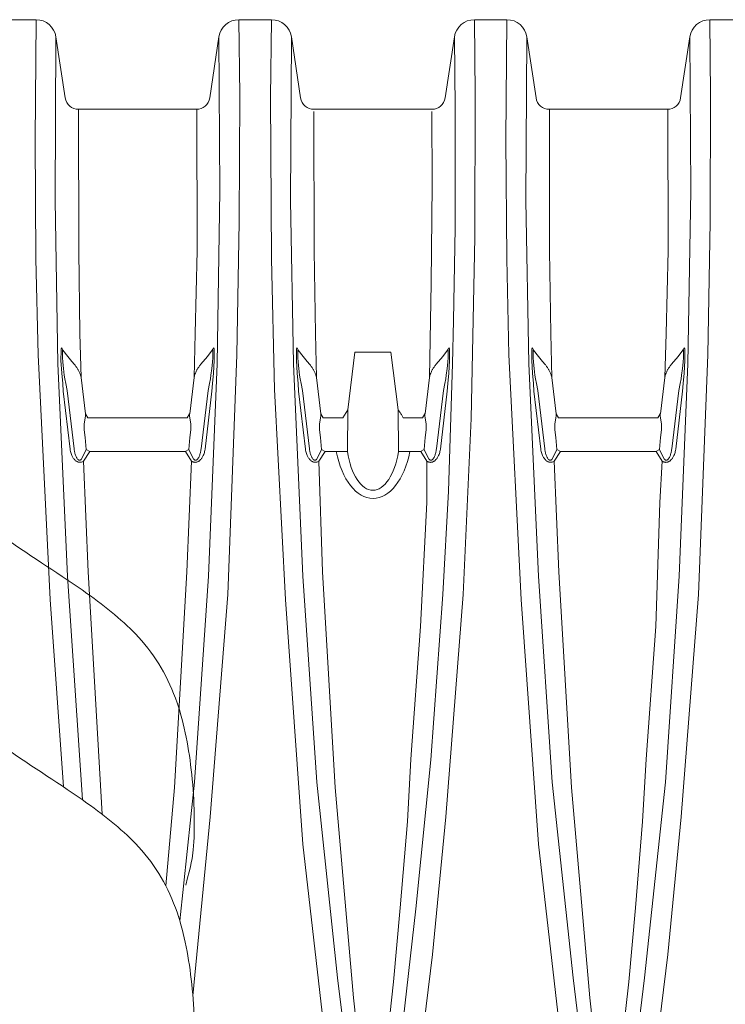
# Paper-space layout '1' of a CAD drawing. Units: feet. Extents: x -0.8 to 15.8, y -0.4 to 10.4.
# Drawn here: x 8.9 to 9.4, y 7.1 to 7.7 of the extents above; entities that cross this region are included whole.
import ezdxf
from ezdxf import colors
from ezdxf.entities.mleader import LeaderData, LeaderLine
from ezdxf.math import Vec2, Vec3

# ---------------------------------------------------------------- set-up
doc = ezdxf.new("R2010")
doc.units = ezdxf.units.FT
doc.header["$MEASUREMENT"] = 0
doc.layers.add('const', color=4, linetype='Continuous', lineweight=9, plot=False)
for name, color, linetype, lineweight in [('UGD - DETAIL 1', 7, 'Continuous', 0), ('UGD - DETAIL 4', 7, 'Continuous', 18), ('UGD - DETAIL TEXT', 7, 'Continuous', 5)]:
    doc.layers.add(name, color=color, linetype=linetype, lineweight=lineweight)
doc.styles.add('UGD_Standard', font='arial.ttf')

psp = doc.layouts.new('1')

# ---------------------------------------------------------------- linework, layer by layer
at = {"layer": 'const'}
psp.add_open_spline([(8.05888, 7.13695), (8.05742, 7.14389), (8.05019, 7.18736), (8.04462, 7.27854), (8.04439, 7.36763), (8.04454, 7.41836), (8.04272, 7.47826), (8.04875, 7.56082), (8.0519, 7.66261), (8.09409, 7.70801), (8.1622, 7.71001), (8.25355, 7.71917), (8.34091, 7.66938), (8.42614, 7.62914), (8.52365, 7.61085), (8.62902, 7.55726), (8.74375, 7.48135), (8.83721, 7.39494), (8.92007, 7.34386), (8.96431, 7.30831), (8.98719, 7.26849), (8.99738, 7.2141), (8.99842, 7.16925), (8.99567, 7.15153), (8.99168, 7.13695)], degree=3, knots=[0, 0, 0, 0, 0.019867, 0.12154, 0.286016, 0.286016, 0.286016, 0.455801, 0.538951, 0.579127, 0.627336, 0.742227, 0.842163, 0.919667, 1.02558, 1.136418, 1.271294, 1.439338, 1.50995, 1.563728, 1.631241, 1.690534, 1.752468, 1.774675, 1.774675, 1.774675, 1.774675], dxfattribs=at)
at = {"layer": 'UGD - DETAIL 1'}
psp.add_open_spline([(8.05888, 6.99071), (8.05742, 6.99765), (8.05019, 7.04113), (8.04462, 7.13231), (8.04439, 7.22139), (8.04454, 7.27212), (8.04272, 7.33202), (8.04875, 7.41458), (8.0519, 7.51638), (8.09409, 7.56177), (8.1622, 7.56377), (8.25355, 7.57294), (8.34091, 7.52315), (8.42614, 7.4829), (8.52365, 7.46462), (8.62902, 7.41102), (8.74375, 7.33511), (8.83721, 7.2487), (8.92007, 7.19762), (8.96431, 7.16208), (8.98719, 7.12225), (8.99738, 7.06787), (8.99842, 7.02302), (8.99567, 7.0053), (8.99168, 6.99071)], degree=3, knots=[0, 0, 0, 0, 0.019867, 0.12154, 0.286016, 0.286016, 0.286016, 0.455801, 0.538951, 0.579127, 0.627336, 0.742227, 0.842163, 0.919667, 1.02558, 1.136418, 1.271294, 1.439338, 1.50995, 1.563728, 1.631241, 1.690534, 1.752468, 1.774675, 1.774675, 1.774675, 1.774675], dxfattribs=at)
at = {"layer": 'UGD - DETAIL 4'}
for p, q in [((8.86458, 7.74071), (8.88727, 7.74071)), ((9.02881, 7.74071), (9.0515, 7.74071)), ((9.19304, 7.74071), (9.21573, 7.74071)), ((9.35727, 7.74071), (9.37995, 7.74071)), ((8.90119, 7.72873), (8.90761, 7.68617)), ((9.00846, 7.68617), (9.01489, 7.72873)), ((9.06542, 7.72873), (9.07184, 7.68617)), ((9.17269, 7.68617), (9.17911, 7.72873)), ((9.22965, 7.72873), (9.23607, 7.68617)), ((9.33692, 7.68617), (9.34334, 7.72873)), ((8.91689, 7.67819), (8.99919, 7.67819)), ((9.16342, 7.67819), (9.08112, 7.67819)), ((9.32765, 7.67819), (9.24535, 7.67819)), ((9.10977, 7.50871), (9.13477, 7.50871))]:
    psp.add_line(p, q, dxfattribs=at)
for points in [[(8.90644, 7.20546), (8.89719, 7.33634), (8.88867, 7.50695), (8.88723, 7.5739), (8.88661, 7.65719), (8.88727, 7.74071)], [(8.99663, 7.05971), (9.00872, 7.18453), (9.02101, 7.33979), (9.0274, 7.50695), (9.02905, 7.59973), (9.02937, 7.68805), (9.02881, 7.74071)], [(9.09208, 7.0032), (9.07343, 7.16555), (9.06135, 7.33634), (9.05363, 7.48262), (9.05146, 7.5739), (9.05093, 7.68657), (9.0515, 7.74071)], [(9.15329, 7.0032), (9.16373, 7.08858), (9.17302, 7.18453), (9.18531, 7.33979), (9.19071, 7.46246), (9.19328, 7.58871), (9.19359, 7.68885), (9.19304, 7.74071)], [(9.25638, 7.0032), (9.23773, 7.16555), (9.22565, 7.33634), (9.21713, 7.50695), (9.21569, 7.5739), (9.21507, 7.65719), (9.21573, 7.74071)], [(9.31745, 7.00319), (9.32789, 7.08858), (9.33718, 7.18453), (9.34947, 7.33979), (9.35586, 7.50695), (9.35751, 7.59973), (9.35783, 7.68805), (9.35727, 7.74071)], [(8.90119, 7.72873), (8.90059, 7.61468), (8.90254, 7.50065), (8.90922, 7.35254), (8.91975, 7.19636)], [(9.01489, 7.72873), (9.01552, 7.62136), (9.01354, 7.50065), (9.00754, 7.35254), (8.99784, 7.20879), (8.98755, 7.11199)], [(9.06542, 7.72873), (9.06482, 7.61468), (9.06677, 7.50065), (9.07338, 7.35254), (9.08307, 7.20879), (9.09759, 7.07234), (9.1061, 7.0032)], [(9.17911, 7.72873), (9.17969, 7.67898), (9.17956, 7.59536), (9.17853, 7.53085), (9.17777, 7.50065), (9.17508, 7.41171), (9.17093, 7.33972), (9.16265, 7.22444), (9.15231, 7.12048), (9.14456, 7.05285), (9.13927, 7.0032)], [(9.22965, 7.72873), (9.22905, 7.61468), (9.231, 7.50065), (9.23768, 7.35254), (9.24737, 7.20879), (9.26188, 7.07234), (9.2704, 7.0032)], [(9.34334, 7.72873), (9.34398, 7.62136), (9.34199, 7.50065), (9.336, 7.35254), (9.3263, 7.20879), (9.31179, 7.07234), (9.30328, 7.0032)], [(8.91689, 7.67819), (8.91708, 7.57937), (8.91794, 7.52179), (8.9187, 7.49115)], [(8.99943, 7.67819), (8.99974, 7.57937), (8.99826, 7.5218), (8.99753, 7.49114)], [(9.08112, 7.67666), (9.08131, 7.57937), (9.08216, 7.52179), (9.08286, 7.49115)], [(9.1617, 7.49114), (9.16296, 7.55685), (9.16352, 7.62548), (9.16342, 7.67666)], [(9.24535, 7.67819), (9.24554, 7.57937), (9.24639, 7.52179), (9.24702, 7.49115)], [(9.32789, 7.67819), (9.3282, 7.57937), (9.32672, 7.5218), (9.32586, 7.49114)], [(8.90607, 7.51007), (8.90575, 7.51093), (8.90543, 7.51143), (8.90518, 7.51168), (8.90481, 7.51112), (8.90475, 7.50987), (8.90468, 7.503), (8.90518, 7.49418), (8.90587, 7.48687), (8.9063, 7.48166)], [(8.90901, 7.48198), (8.90806, 7.48681), (8.90731, 7.49012), (8.90693, 7.49268), (8.90637, 7.4973), (8.90593, 7.50169), (8.90562, 7.50513), (8.90568, 7.508), (8.90568, 7.50994), (8.90575, 7.5101), (8.90607, 7.51007)], [(8.91421, 7.50008), (8.91231, 7.50231), (8.90943, 7.50581), (8.90607, 7.51007)], [(9.00203, 7.50008), (9.00393, 7.50231), (9.0068, 7.50581), (9.01016, 7.51007)], [(9.00723, 7.48198), (9.00818, 7.4868), (9.00893, 7.49011), (9.0093, 7.49267), (9.00986, 7.4973), (9.0103, 7.50169), (9.01061, 7.50512), (9.01055, 7.508), (9.01055, 7.50993), (9.01049, 7.5101), (9.01016, 7.51007)], [(9.01016, 7.51007), (9.01049, 7.51093), (9.0108, 7.51143), (9.01105, 7.51168), (9.01143, 7.51112), (9.01149, 7.50987), (9.01155, 7.50299), (9.01105, 7.49417), (9.01036, 7.48686), (9.00993, 7.48165)], [(9.07023, 7.51007), (9.06991, 7.51093), (9.0696, 7.51143), (9.06935, 7.51168), (9.06897, 7.51112), (9.06891, 7.50987), (9.06885, 7.503), (9.06935, 7.49418), (9.07003, 7.48687), (9.07046, 7.48166)], [(9.07317, 7.48198), (9.07222, 7.48681), (9.07147, 7.49012), (9.0711, 7.49268), (9.07053, 7.4973), (9.0701, 7.50169), (9.06978, 7.50513), (9.06985, 7.508), (9.06985, 7.50994), (9.06991, 7.5101), (9.07023, 7.51007)], [(9.07837, 7.50008), (9.07647, 7.50231), (9.07359, 7.50581), (9.07023, 7.51007)], [(9.13979, 7.46852), (9.13477, 7.50871), (9.10977, 7.50871), (9.10473, 7.46851)], [(9.16619, 7.50008), (9.16809, 7.50231), (9.17096, 7.50581), (9.17432, 7.51007)], [(9.17139, 7.48198), (9.17234, 7.4868), (9.17309, 7.49011), (9.17346, 7.49267), (9.17403, 7.4973), (9.17446, 7.50169), (9.17478, 7.50512), (9.17471, 7.508), (9.17471, 7.50993), (9.17465, 7.5101), (9.17432, 7.51007)], [(9.17432, 7.51007), (9.17465, 7.51093), (9.17496, 7.51143), (9.17521, 7.51168), (9.17559, 7.51112), (9.17565, 7.50987), (9.17571, 7.50299), (9.17521, 7.49417), (9.17453, 7.48686), (9.1741, 7.48165)], [(9.2344, 7.51007), (9.23407, 7.51093), (9.23376, 7.51143), (9.23351, 7.51168), (9.23313, 7.51112), (9.23307, 7.50987), (9.23301, 7.503), (9.23351, 7.49418), (9.23419, 7.48687), (9.23462, 7.48166)], [(9.23733, 7.48198), (9.23638, 7.48681), (9.23563, 7.49012), (9.23526, 7.49268), (9.23469, 7.4973), (9.23426, 7.50169), (9.23394, 7.50513), (9.23401, 7.508), (9.23401, 7.50994), (9.23407, 7.5101), (9.2344, 7.51007)], [(9.24253, 7.50008), (9.24063, 7.50231), (9.23776, 7.50581), (9.2344, 7.51007)], [(9.33035, 7.50008), (9.33225, 7.50231), (9.33512, 7.50581), (9.33848, 7.51007)], [(9.33555, 7.48198), (9.3365, 7.4868), (9.33725, 7.49011), (9.33762, 7.49267), (9.33819, 7.4973), (9.33862, 7.50169), (9.33894, 7.50512), (9.33887, 7.508), (9.33887, 7.50993), (9.33881, 7.5101), (9.33848, 7.51007)], [(9.33848, 7.51007), (9.33881, 7.51093), (9.33912, 7.51143), (9.33937, 7.51168), (9.33975, 7.51112), (9.33981, 7.50987), (9.33987, 7.50299), (9.33937, 7.49417), (9.33869, 7.48686), (9.33826, 7.48165)], [(8.9187, 7.49115), (8.92176, 7.46586)], [(8.99753, 7.49114), (8.99447, 7.46585)], [(9.08286, 7.49115), (9.08592, 7.46586)], [(9.1617, 7.49114), (9.15863, 7.46585)], [(9.24702, 7.49115), (9.25009, 7.46586)], [(9.32586, 7.49114), (9.3228, 7.46585)], [(8.9063, 7.48166), (8.91103, 7.44105)], [(8.91382, 7.44138), (8.90901, 7.48198)], [(9.00241, 7.44137), (9.00241, 7.44137), (9.00723, 7.48198)], [(9.00993, 7.48165), (9.0052, 7.44105)], [(9.07046, 7.48166), (9.0752, 7.44105)], [(9.07799, 7.44138), (9.07317, 7.48198)], [(9.16657, 7.44137), (9.17139, 7.48198)], [(9.1741, 7.48165), (9.16936, 7.44105)], [(9.23462, 7.48166), (9.23936, 7.44105)], [(9.24215, 7.44138), (9.23733, 7.48198)], [(9.33073, 7.44137), (9.33073, 7.44137), (9.33555, 7.48198)], [(9.33826, 7.48165), (9.33352, 7.44105)], [(9.10473, 7.46851), (9.10121, 7.463), (9.08752, 7.463)], [(9.10447, 7.43944), (9.10473, 7.46851)], [(9.14006, 7.43944), (9.13979, 7.46852)], [(8.92481, 7.43944), (8.92231, 7.44086), (8.92145, 7.44922), (8.92086, 7.4547), (8.92078, 7.45878), (8.92145, 7.46274), (8.92188, 7.46443), (8.92176, 7.46586)], [(8.9235, 7.463), (8.92176, 7.46586)], [(8.99432, 7.46586), (8.99271, 7.463), (8.9235, 7.463)], [(8.92481, 7.43944), (8.99127, 7.43944), (8.99377, 7.44086), (8.99463, 7.44922), (8.99522, 7.4547), (8.9953, 7.45878), (8.99463, 7.46274), (8.99421, 7.46443), (8.99432, 7.46586)], [(9.08897, 7.43944), (9.08647, 7.44086), (9.08562, 7.44922), (9.08502, 7.4547), (9.08494, 7.45878), (9.08561, 7.46274), (9.08604, 7.46443), (9.08592, 7.46586)], [(9.08767, 7.463), (9.08592, 7.46586)], [(9.14006, 7.43944), (9.15543, 7.43944), (9.15794, 7.44086), (9.15879, 7.44922), (9.15938, 7.4547), (9.15947, 7.45878), (9.15879, 7.46274), (9.15837, 7.46443), (9.15848, 7.46586)], [(9.15848, 7.46586), (9.15687, 7.463), (9.14332, 7.463)], [(9.25313, 7.43944), (9.25063, 7.44086), (9.24978, 7.44922), (9.24919, 7.4547), (9.2491, 7.45878), (9.24978, 7.46274), (9.2502, 7.46443), (9.25009, 7.46586)], [(9.25183, 7.463), (9.25009, 7.46586)], [(9.32264, 7.46586), (9.32103, 7.463), (9.25183, 7.463)], [(9.25313, 7.43944), (9.3196, 7.43944), (9.3221, 7.44086), (9.32295, 7.44922), (9.32354, 7.4547), (9.32363, 7.45878), (9.32295, 7.46274), (9.32253, 7.46443), (9.32264, 7.46586)], [(8.92231, 7.44086), (8.919, 7.43417)], [(8.92045, 7.43266), (8.92481, 7.43944)], [(8.99579, 7.43265), (8.99143, 7.43944)], [(8.99393, 7.44086), (8.99723, 7.43417)], [(9.08647, 7.44086), (9.08317, 7.43417)], [(9.08461, 7.43266), (9.08897, 7.43944)], [(9.08897, 7.43944), (9.10447, 7.43944)], [(9.15995, 7.43265), (9.15559, 7.43944)], [(9.15809, 7.44086), (9.16139, 7.43417)], [(9.25063, 7.44086), (9.24733, 7.43417)], [(9.24877, 7.43266), (9.25313, 7.43944)], [(9.32411, 7.43265), (9.31975, 7.43944)], [(9.32225, 7.44086), (9.32555, 7.43417)], [(8.92045, 7.43266), (8.92362, 7.35548), (8.9334, 7.18638)], [(8.99579, 7.43265), (8.99247, 7.35548), (8.98376, 7.20497), (8.97774, 7.13658)], [(9.08461, 7.43266), (9.08717, 7.35548), (9.09588, 7.20497), (9.1088, 7.0583), (9.1148, 7.0032)], [(9.12939, 7.0032), (9.13669, 7.06944), (9.14129, 7.12118), (9.1463, 7.18147), (9.14881, 7.22487), (9.15549, 7.31729), (9.15984, 7.40384), (9.15995, 7.43265)], [(9.24877, 7.43266), (9.25205, 7.35548), (9.26075, 7.20497), (9.27367, 7.0583), (9.27967, 7.0032)], [(9.29344, 7.0032), (9.30075, 7.06944), (9.30534, 7.12118), (9.31036, 7.18147), (9.31286, 7.22487), (9.31954, 7.31729), (9.32246, 7.40384), (9.32411, 7.43265)]]:
    psp.add_lwpolyline(points, dxfattribs=at)
for centre, radius, start, end in [((8.88727, 7.72663), 0.01408, 8.582, 89.99905), ((9.02881, 7.72663), 0.01408, 90.00095, 171.418), ((9.0515, 7.72663), 0.01408, 8.582, 89.99905), ((9.19304, 7.72663), 0.01408, 90.00095, 171.418), ((9.21572, 7.72663), 0.01408, 8.58391, 89.99714), ((9.35727, 7.72663), 0.01408, 90.00095, 171.418), ((8.91689, 7.68757), 0.00938, 188.60925, 269.97262), ((8.99918, 7.68757), 0.00938, 270.02738, 351.39075), ((9.08112, 7.68757), 0.00938, 188.60925, 269.97262), ((9.16341, 7.68757), 0.00938, 270.02738, 351.39075), ((9.24535, 7.68757), 0.00938, 188.60925, 269.97262), ((9.32764, 7.68757), 0.00938, 270.02738, 351.39075)]:
    psp.add_arc(centre, radius, start, end, dxfattribs=at)
at = {"layer": 'UGD - DETAIL 4', "extrusion": (0, 0, -1)}
for centre, major_axis, ratio, start_param, end_param in [((9.12235, 7.45633), (0, 0.04961), 0.550557, 1.917922, 4.365264), ((9.12227, 7.45161), (0, 0.03918), 0.478578, 1.886609, 4.396576)]:
    psp.add_ellipse(centre, major_axis=major_axis, ratio=ratio, start_param=start_param, end_param=end_param, dxfattribs=at)
at = {"layer": 'UGD - DETAIL 4'}
for points, knots in [([(8.91421, 7.50008), (8.91421, 7.50008), (8.91443, 7.4998), (8.91485, 7.49925), (8.91544, 7.49842), (8.91599, 7.49759), (8.91649, 7.49676), (8.91696, 7.49592), (8.91738, 7.49507), (8.91776, 7.49423), (8.91808, 7.49338), (8.91836, 7.49255), (8.91856, 7.4918), (8.91866, 7.49134), (8.9187, 7.49115)], [0, 0, 0, 0, 0.0018338, 0.0882607, 0.1751949, 0.2617975, 0.3448615, 0.4302502, 0.514821, 0.5983276, 0.6805915, 0.7614963, 0.8409941, 0.8946427, 0.8946427, 0.8946427, 0.8946427]), ([(9.00203, 7.50008), (9.00202, 7.50007), (9.0018, 7.49979), (9.00138, 7.49924), (9.00079, 7.49841), (9.00025, 7.49758), (8.99974, 7.49675), (8.99928, 7.49592), (8.99886, 7.49507), (8.99848, 7.49422), (8.99815, 7.49338), (8.99788, 7.49254), (8.99768, 7.4918), (8.99757, 7.49133), (8.99753, 7.49114)], [0, 0, 0, 0, 0.0018338, 0.0882607, 0.1751949, 0.2617975, 0.3448615, 0.4302502, 0.514821, 0.5983276, 0.6805915, 0.7614963, 0.8409941, 0.8946427, 0.8946427, 0.8946427, 0.8946427]), ([(9.07837, 7.50008), (9.07837, 7.50008), (9.07859, 7.4998), (9.07901, 7.49925), (9.0796, 7.49842), (9.08015, 7.49759), (9.08066, 7.49676), (9.08112, 7.49592), (9.08154, 7.49507), (9.08192, 7.49423), (9.08224, 7.49338), (9.08252, 7.49255), (9.08272, 7.4918), (9.08282, 7.49134), (9.08286, 7.49115)], [0, 0, 0, 0, 0.0018338, 0.0882607, 0.1751949, 0.2617975, 0.3448615, 0.4302502, 0.514821, 0.5983276, 0.6805915, 0.7614963, 0.8409941, 0.8946427, 0.8946427, 0.8946427, 0.8946427]), ([(9.16619, 7.50008), (9.16618, 7.50007), (9.16597, 7.49979), (9.16555, 7.49924), (9.16495, 7.49841), (9.16441, 7.49758), (9.1639, 7.49675), (9.16344, 7.49592), (9.16302, 7.49507), (9.16264, 7.49422), (9.16232, 7.49338), (9.16204, 7.49254), (9.16184, 7.4918), (9.16173, 7.49133), (9.1617, 7.49114)], [0, 0, 0, 0, 0.0018338, 0.0882607, 0.1751949, 0.2617975, 0.3448615, 0.4302502, 0.514821, 0.5983276, 0.6805915, 0.7614963, 0.8409941, 0.8946427, 0.8946427, 0.8946427, 0.8946427]), ([(9.24253, 7.50008), (9.24254, 7.50008), (9.24275, 7.4998), (9.24317, 7.49925), (9.24376, 7.49842), (9.24431, 7.49759), (9.24482, 7.49676), (9.24528, 7.49592), (9.2457, 7.49507), (9.24608, 7.49423), (9.2464, 7.49338), (9.24668, 7.49255), (9.24688, 7.4918), (9.24699, 7.49134), (9.24702, 7.49115)], [0, 0, 0, 0, 0.0018338, 0.0882607, 0.1751949, 0.2617975, 0.3448615, 0.4302502, 0.514821, 0.5983276, 0.6805915, 0.7614963, 0.8409941, 0.8946427, 0.8946427, 0.8946427, 0.8946427]), ([(9.33035, 7.50008), (9.33034, 7.50007), (9.33013, 7.49979), (9.32971, 7.49924), (9.32912, 7.49841), (9.32857, 7.49758), (9.32806, 7.49675), (9.3276, 7.49592), (9.32718, 7.49507), (9.3268, 7.49422), (9.32648, 7.49338), (9.3262, 7.49254), (9.326, 7.4918), (9.3259, 7.49133), (9.32586, 7.49114)], [0, 0, 0, 0, 0.0018338, 0.0882607, 0.1751949, 0.2617975, 0.3448615, 0.4302502, 0.514821, 0.5983276, 0.6805915, 0.7614963, 0.8409941, 0.8946427, 0.8946427, 0.8946427, 0.8946427]), ([(9.14332, 7.463), (9.14302, 7.46358), (9.14235, 7.4648), (9.14121, 7.46661), (9.14031, 7.46786), (9.13982, 7.46848), (9.13979, 7.46852)], [0.94321664, 0.94321664, 0.94321664, 0.94321664, 0.96020939, 0.97980847, 0.99874605, 1, 1, 1, 1]), ([(8.91106, 7.44106), (8.91113, 7.44054), (8.91132, 7.43953), (8.91174, 7.43803), (8.91224, 7.43676), (8.91276, 7.43572), (8.91327, 7.43489), (8.91382, 7.43417), (8.91438, 7.43355), (8.91494, 7.43305), (8.91557, 7.4326), (8.91628, 7.43224), (8.91707, 7.43199), (8.91789, 7.43189), (8.91869, 7.43196), (8.91944, 7.43216), (8.92001, 7.43241), (8.92034, 7.43259), (8.92045, 7.43266)], [0, 0, 0, 0, 0.101992, 0.204167, 0.306055, 0.370657, 0.435345, 0.499868, 0.550003, 0.600233, 0.650276, 0.705685, 0.761036, 0.816722, 0.872417, 0.92343, 0.974487, 1, 1, 1, 1]), ([(8.919, 7.43417), (8.91891, 7.43406), (8.91871, 7.43386), (8.91834, 7.43359), (8.91797, 7.43345), (8.91762, 7.43342), (8.9173, 7.43346), (8.91695, 7.4336), (8.9166, 7.43384), (8.91623, 7.4342), (8.91583, 7.43471), (8.91538, 7.43549), (8.91496, 7.43643), (8.91458, 7.43754), (8.91428, 7.43867), (8.91402, 7.43995), (8.91388, 7.44085), (8.91382, 7.44138)], [0, 0, 0, 0, 0.041569, 0.083023, 0.132088, 0.156906, 0.181721, 0.225789, 0.261759, 0.297814, 0.367171, 0.436728, 0.541605, 0.646878, 0.752441, 0.857715, 1, 1, 1, 1]), ([(9.00518, 7.44105), (9.00511, 7.44054), (9.00492, 7.43952), (9.0045, 7.43803), (9.004, 7.43676), (9.00347, 7.43572), (9.00296, 7.43488), (9.00242, 7.43416), (9.00186, 7.43355), (9.0013, 7.43305), (9.00066, 7.4326), (8.99995, 7.43223), (8.99916, 7.43198), (8.99835, 7.43189), (8.99755, 7.43195), (8.9968, 7.43215), (8.99622, 7.4324), (8.9959, 7.43259), (8.99579, 7.43265)], [0, 0, 0, 0, 0.101992, 0.204167, 0.306055, 0.370657, 0.435345, 0.499868, 0.550003, 0.600233, 0.650276, 0.705685, 0.761036, 0.816722, 0.872417, 0.92343, 0.974487, 1, 1, 1, 1]), ([(8.99723, 7.43417), (8.99732, 7.43406), (8.99753, 7.43386), (8.99789, 7.43359), (8.99827, 7.43344), (8.99861, 7.43342), (8.99894, 7.43345), (8.99929, 7.4336), (8.99964, 7.43384), (9.00001, 7.4342), (9.0004, 7.43471), (9.00085, 7.43549), (9.00128, 7.43643), (9.00166, 7.43753), (9.00196, 7.43866), (9.00222, 7.43994), (9.00235, 7.44085), (9.00241, 7.44137)], [0, 0, 0, 0, 0.041569, 0.083023, 0.132088, 0.156906, 0.181721, 0.225789, 0.261759, 0.297814, 0.367171, 0.436728, 0.541605, 0.646878, 0.752441, 0.857715, 1, 1, 1, 1]), ([(9.07522, 7.44106), (9.07529, 7.44054), (9.07548, 7.43953), (9.0759, 7.43803), (9.0764, 7.43676), (9.07692, 7.43572), (9.07743, 7.43489), (9.07798, 7.43417), (9.07854, 7.43355), (9.0791, 7.43305), (9.07973, 7.4326), (9.08045, 7.43224), (9.08123, 7.43199), (9.08205, 7.43189), (9.08285, 7.43196), (9.0836, 7.43216), (9.08417, 7.43241), (9.0845, 7.43259), (9.08461, 7.43266)], [0, 0, 0, 0, 0.101992, 0.204167, 0.306055, 0.370657, 0.435345, 0.499868, 0.550003, 0.600233, 0.650276, 0.705685, 0.761036, 0.816722, 0.872417, 0.92343, 0.974487, 1, 1, 1, 1]), ([(9.08317, 7.43417), (9.08307, 7.43406), (9.08287, 7.43386), (9.0825, 7.43359), (9.08213, 7.43345), (9.08179, 7.43342), (9.08146, 7.43346), (9.08111, 7.4336), (9.08076, 7.43384), (9.08039, 7.4342), (9.07999, 7.43471), (9.07954, 7.43549), (9.07912, 7.43643), (9.07874, 7.43754), (9.07844, 7.43867), (9.07818, 7.43995), (9.07805, 7.44085), (9.07799, 7.44138)], [0, 0, 0, 0, 0.041569, 0.083023, 0.132088, 0.156906, 0.181721, 0.225789, 0.261759, 0.297814, 0.367171, 0.436728, 0.541605, 0.646878, 0.752441, 0.857715, 1, 1, 1, 1]), ([(9.16934, 7.44105), (9.16927, 7.44054), (9.16908, 7.43952), (9.16866, 7.43803), (9.16816, 7.43676), (9.16763, 7.43572), (9.16712, 7.43488), (9.16658, 7.43416), (9.16602, 7.43355), (9.16546, 7.43305), (9.16483, 7.4326), (9.16411, 7.43223), (9.16333, 7.43198), (9.16251, 7.43189), (9.16171, 7.43195), (9.16096, 7.43215), (9.16038, 7.4324), (9.16006, 7.43259), (9.15995, 7.43265)], [0, 0, 0, 0, 0.101992, 0.204167, 0.306055, 0.370657, 0.435345, 0.499868, 0.550003, 0.600233, 0.650276, 0.705685, 0.761036, 0.816722, 0.872417, 0.92343, 0.974487, 1, 1, 1, 1]), ([(9.16139, 7.43417), (9.16149, 7.43406), (9.16169, 7.43386), (9.16206, 7.43359), (9.16243, 7.43344), (9.16277, 7.43342), (9.1631, 7.43345), (9.16345, 7.4336), (9.1638, 7.43384), (9.16417, 7.4342), (9.16457, 7.43471), (9.16501, 7.43549), (9.16544, 7.43643), (9.16582, 7.43753), (9.16612, 7.43866), (9.16638, 7.43994), (9.16651, 7.44085), (9.16657, 7.44137)], [0, 0, 0, 0, 0.041569, 0.083023, 0.132088, 0.156906, 0.181721, 0.225789, 0.261759, 0.297814, 0.367171, 0.436728, 0.541605, 0.646878, 0.752441, 0.857715, 1, 1, 1, 1]), ([(9.23938, 7.44106), (9.23945, 7.44054), (9.23964, 7.43953), (9.24006, 7.43803), (9.24056, 7.43676), (9.24109, 7.43572), (9.2416, 7.43489), (9.24214, 7.43417), (9.2427, 7.43355), (9.24326, 7.43305), (9.24389, 7.4326), (9.24461, 7.43224), (9.24539, 7.43199), (9.24621, 7.43189), (9.24701, 7.43196), (9.24776, 7.43216), (9.24833, 7.43241), (9.24866, 7.43259), (9.24877, 7.43266)], [0, 0, 0, 0, 0.101992, 0.204167, 0.306055, 0.370657, 0.435345, 0.499868, 0.550003, 0.600233, 0.650276, 0.705685, 0.761036, 0.816722, 0.872417, 0.92343, 0.974487, 1, 1, 1, 1]), ([(9.24733, 7.43417), (9.24723, 7.43406), (9.24703, 7.43386), (9.24666, 7.43359), (9.24629, 7.43345), (9.24595, 7.43342), (9.24562, 7.43346), (9.24527, 7.4336), (9.24492, 7.43384), (9.24455, 7.4342), (9.24415, 7.43471), (9.2437, 7.43549), (9.24328, 7.43643), (9.2429, 7.43754), (9.2426, 7.43867), (9.24234, 7.43995), (9.24221, 7.44085), (9.24215, 7.44138)], [0, 0, 0, 0, 0.041569, 0.083023, 0.132088, 0.156906, 0.181721, 0.225789, 0.261759, 0.297814, 0.367171, 0.436728, 0.541605, 0.646878, 0.752441, 0.857715, 1, 1, 1, 1]), ([(9.3335, 7.44105), (9.33343, 7.44054), (9.33324, 7.43952), (9.33282, 7.43803), (9.33232, 7.43676), (9.33179, 7.43572), (9.33128, 7.43488), (9.33074, 7.43416), (9.33018, 7.43355), (9.32962, 7.43305), (9.32899, 7.4326), (9.32827, 7.43223), (9.32749, 7.43198), (9.32667, 7.43189), (9.32587, 7.43195), (9.32512, 7.43215), (9.32455, 7.4324), (9.32422, 7.43259), (9.32411, 7.43265)], [0, 0, 0, 0, 0.101992, 0.204167, 0.306055, 0.370657, 0.435345, 0.499868, 0.550003, 0.600233, 0.650276, 0.705685, 0.761036, 0.816722, 0.872417, 0.92343, 0.974487, 1, 1, 1, 1]), ([(9.32555, 7.43417), (9.32565, 7.43406), (9.32585, 7.43386), (9.32622, 7.43359), (9.32659, 7.43344), (9.32693, 7.43342), (9.32726, 7.43345), (9.32761, 7.4336), (9.32796, 7.43384), (9.32833, 7.4342), (9.32873, 7.43471), (9.32918, 7.43549), (9.3296, 7.43643), (9.32998, 7.43753), (9.33028, 7.43866), (9.33054, 7.43994), (9.33067, 7.44085), (9.33073, 7.44137)], [0, 0, 0, 0, 0.041569, 0.083023, 0.132088, 0.156906, 0.181721, 0.225789, 0.261759, 0.297814, 0.367171, 0.436728, 0.541605, 0.646878, 0.752441, 0.857715, 1, 1, 1, 1])]:
    psp.add_open_spline(points, degree=3, knots=knots, dxfattribs=at)

# ---------------------------------------------------------------- leaders
at = {"layer": 'UGD - DETAIL TEXT'}
ml = psp.add_multileader_mtext('Standard', dxfattribs=at)
ml.set_content('FLAMP', color=256, style='UGD_Standard')
ml.set_leader_properties(color=256, linetype='ByLayer', lineweight=-1)
ml.build(insert=Vec2(0, 0))
ml.multileader.update_dxf_attribs({"dogleg_length": 0.075, "arrow_head_size": 0.075})
ctx = ml.context
ctx.base_point, ctx.char_height, ctx.arrow_head_size, ctx.landing_gap_size, ctx.plane_origin = Vec3(9.15238, 9.1505), 0.075, 0.075, 0.075, Vec3(7.23906, 10.44041)
notes = []
notes.append((ctx, [(0, (1, 1, 0), (9.07738, 9.1505), (1, 0), 0.075, [(0, [(8.31454, 7.39222)], 0, [])])]))
ctx.mtext.insert, ctx.mtext.width, ctx.mtext.flow_direction = Vec3(9.22738, 9.188), 2.4297167, 5
ml = psp.add_multileader_mtext('Standard', dxfattribs=at)
ml.set_content('24" (600 mm) HDPE ACCESS PIPE', color=256, style='UGD_Standard')
ml.set_leader_properties(color=256, linetype='ByLayer', lineweight=-1)
ml.build(insert=Vec2(0, 0))
ml.multileader.update_dxf_attribs({"dogleg_length": 0.075, "arrow_head_size": 0.075})
ctx = ml.context
ctx.base_point, ctx.char_height, ctx.arrow_head_size, ctx.landing_gap_size, ctx.plane_origin = Vec3(8.24269, 6.15351), 0.075, 0.075, 0.075, Vec3(7.50359, 7.18895)
notes.append((ctx, [(0, (1, 1, 0), (8.16769, 6.15351), (1, 0), 0.075, [(0, [(7.50359, 7.18895)], 0, [])])]))
ctx.mtext.insert, ctx.mtext.width, ctx.mtext.flow_direction = Vec3(8.31769, 6.20204), 2.4297167, 5
for ctx, leaders in notes:
    for number, flags, end, landing, length, lines in leaders:
        leader = LeaderData()
        leader.index, (leader.has_last_leader_line, leader.has_dogleg_vector, leader.attachment_direction) = number, flags
        leader.last_leader_point, leader.dogleg_vector, leader.dogleg_length = Vec3(end), Vec3(landing), length
        for number, points, colour, breaks in lines:
            line = LeaderLine()
            line.index, line.vertices, line.color, line.breaks = number, Vec3.list(points), colors.encode_raw_color(colour), breaks
            leader.lines.append(line)
        ctx.leaders.append(leader)

doc.saveas('drawing.dxf')
